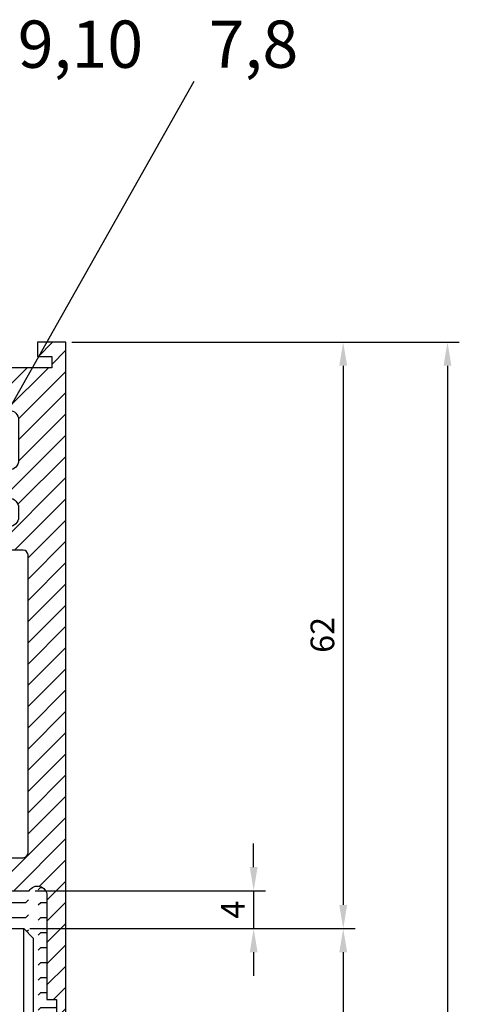
# Model space of a CAD drawing. Units: millimetres. Extents: x 279 to 2359, y 132 to 3627.
# Drawn here: x 1652 to 1699, y 2397 to 2501 of the extents above; entities that cross this region are included whole.
import ezdxf

# ---------------------------------------------------------------- set-up
doc = ezdxf.new("R2010")
doc.units = ezdxf.units.MM
doc.linetypes.add('MITTE', pattern=[50.79999999999998, 31.75, -6.349999999999998, 6.349999999999998, -6.349999999999998])
doc.layers.get('0').update_dxf_attribs({"linetype": 'CONTINUOUS'})
doc.layers.get('DEFPOINTS').update_dxf_attribs({"linetype": 'CONTINUOUS'})
for name, color, linetype in [('CENTERLINE-MITTELLINIE', 4, 'MITTE'), ('DIMENSION-BEMASSUNG', 5, 'CONTINUOUS'), ('HATCHING-SCHRAFFUR', 1, 'CONTINUOUS'), ('HELPLINE-HILSLINIE', 1, 'CONTINUOUS'), ('OUTLINE-KÖRPERKANTE', 7, 'CONTINUOUS')]:
    doc.layers.add(name, color=color, linetype=linetype)
doc.dimstyles.new('ISO-25', dxfattribs={"dimtxt": 2.5, "dimasz": 2.5, "dimexe": 1.25, "dimexo": 0.625, "dimtad": 1, "dimtxsty": 'STANDARD', "dimcen": 2.5, "dimadec": 0, "dimazin": 0, "dimtfac": 1, "dimtmove": 0, "dimatfit": 3, "dimfxl": 1, "dimarcsym": 0})

# ---------------------------------------------------------------- blocks, each defined once
blk = doc.blocks.new('*D23')
at = {"layer": 'DEFPOINTS', "color": 0}
for p in [(1657.01369530657, 2466.952807409602), (1657.01369530657, 290.9528074096002), (1697.347316710298, 290.9528074096001)]:
    blk.add_point(p, dxfattribs=at)
at = {"layer": 'DIMENSION-BEMASSUNG', "color": 0, "lineweight": -2}
for p, q in [((1657.63869530657, 2466.952807409602), (1698.597316710299, 2466.952807409602)), ((1697.347316710299, 2464.452807409601), (1697.347316710298, 293.4528074096001)), ((1657.63869530657, 290.9528074096002), (1698.597316710298, 290.9528074096001))]:
    blk.add_line(p, q, dxfattribs=at)
at = {"layer": 'DIMENSION-BEMASSUNG', "color": 0}
for points in [[(1696.930650043632, 2464.452807409601), (1697.763983376965, 2464.452807409601), (1697.347316710299, 2466.952807409602)], [(1696.930650043632, 293.4528074096001), (1697.763983376965, 293.4528074096001), (1697.347316710298, 290.9528074096001)]]:
    blk.add_solid(points, dxfattribs=at)
at = {"layer": 'DIMENSION-BEMASSUNG', "color": 0, "insert": (1695.472316710298, 2358.095494463211), "char_height": 2.5, "attachment_point": 5, "rotation": 90}
blk.add_mtext('FH', dxfattribs=at)
blk = doc.blocks.new('*D28')
at = {"layer": 'DEFPOINTS', "color": 0}
for p in [(1652.56369530657, 2404.952807409602), (1652.563695306572, 352.9528074096011), (1686.327973271856, 352.952807409601)]:
    blk.add_point(p, dxfattribs=at)
at = {"layer": 'DIMENSION-BEMASSUNG', "color": 0, "lineweight": -2}
for p, q in [((1653.18869530657, 2404.952807409602), (1687.577973271857, 2404.952807409602)), ((1686.327973271857, 2402.452807409602), (1686.327973271856, 355.452807409601)), ((1653.188695306572, 352.9528074096011), (1687.577973271856, 352.952807409601))]:
    blk.add_line(p, q, dxfattribs=at)
at = {"layer": 'DIMENSION-BEMASSUNG', "color": 0}
for points in [[(1685.91130660519, 2402.452807409602), (1686.744639938524, 2402.452807409602), (1686.327973271857, 2404.952807409602)], [(1685.91130660519, 355.452807409601), (1686.744639938523, 355.452807409601), (1686.327973271856, 352.952807409601)]]:
    blk.add_solid(points, dxfattribs=at)
at = {"layer": 'DIMENSION-BEMASSUNG', "color": 0, "insert": (1684.452973271857, 2358.23370001799), "char_height": 2.5, "attachment_point": 5, "rotation": 90}
blk.add_mtext('GH', dxfattribs=at)
blk = doc.blocks.new('*D29')
at = {"layer": 'DEFPOINTS', "color": 0}
for p in [(1657.01369530657, 2466.952807409602), (1652.56369530657, 2404.952807409602), (1686.327973271857, 2404.952807409602)]:
    blk.add_point(p, dxfattribs=at)
at = {"layer": 'DIMENSION-BEMASSUNG', "color": 0, "lineweight": -2}
for p, q in [((1657.63869530657, 2466.952807409602), (1687.577973271857, 2466.952807409602)), ((1686.327973271857, 2464.452807409601), (1686.327973271857, 2407.452807409601)), ((1653.18869530657, 2404.952807409602), (1687.577973271857, 2404.952807409602))]:
    blk.add_line(p, q, dxfattribs=at)
at = {"layer": 'DIMENSION-BEMASSUNG', "color": 0}
for points in [[(1685.91130660519, 2464.452807409601), (1686.744639938524, 2464.452807409601), (1686.327973271857, 2466.952807409602)], [(1685.91130660519, 2407.452807409601), (1686.744639938524, 2407.452807409601), (1686.327973271857, 2404.952807409602)]]:
    blk.add_solid(points, dxfattribs=at)
at = {"layer": 'DIMENSION-BEMASSUNG', "color": 0, "insert": (1684.452973271857, 2436.00647825407), "char_height": 2.5, "attachment_point": 5, "rotation": 90}
blk.add_mtext('62', dxfattribs=at)
blk = doc.blocks.new('*D25')
at = {"layer": 'DEFPOINTS', "color": 0}
for p in [(1653.147669902785, 2408.952807409602), (1652.56369530657, 2404.952807409602), (1676.862671570277, 2404.952807409602)]:
    blk.add_point(p, dxfattribs=at)
at = {"layer": 'DIMENSION-BEMASSUNG', "color": 0, "lineweight": -2}
for p, q in [((1676.862671570277, 2411.452807409601), (1676.862671570277, 2413.952807409601)), ((1653.772669902785, 2408.952807409602), (1678.112671570277, 2408.952807409602)), ((1676.862671570277, 2408.952807409602), (1676.862671570277, 2404.952807409602)), ((1653.18869530657, 2404.952807409602), (1678.112671570277, 2404.952807409602)), ((1676.862671570277, 2402.452807409602), (1676.862671570277, 2399.952807409602))]:
    blk.add_line(p, q, dxfattribs=at)
at = {"layer": 'DIMENSION-BEMASSUNG', "color": 0}
for points in [[(1676.44600490361, 2411.452807409601), (1677.279338236943, 2411.452807409601), (1676.862671570277, 2408.952807409602)], [(1676.44600490361, 2402.452807409602), (1677.279338236943, 2402.452807409602), (1676.862671570277, 2404.952807409602)]]:
    blk.add_solid(points, dxfattribs=at)
at = {"layer": 'DIMENSION-BEMASSUNG', "color": 0, "insert": (1674.987671570276, 2406.952807409602), "char_height": 2.5, "attachment_point": 5, "rotation": 90}
blk.add_mtext('4', dxfattribs=at)
blk = doc.blocks.new('SEITENRISS_TÜRSCHUH')
at = {"layer": 'HATCHING-SCHRAFFUR'}
h = blk.add_hatch(dxfattribs=at)
h.set_pattern_fill('LINE', color=256, scale=0.5, angle=45, style=0)
h.set_pattern_definition([(45, (-260.1302474895663, -337.3312607704851), (-1.122532015133643, 1.122532015133643), [])])
edge = h.paths.add_edge_path(flags=16)
edge.add_line((-12.50000000000005, 27), (-5.349999999999989, 26.99999999999989))
edge.add_arc((-5.349999999999982, 27.49999999999988), 0.4999999999999929, 269.9999999999992, 360.0000000000008)
edge.add_line((-4.849999999999989, 27.49999999999989), (-4.850000000000046, 29.5))
edge.add_arc((-5.46e-14, 29.50000000000006), 4.849999999999991, 126.00000000000091, 180.0000000000007, ccw=False)
edge.add_arc((-2.071943014331083, 32.35178490517168), 1.325000000000007, -54, 125.9999999999996, ccw=False)
edge.add_arc((3.3e-15, 29.49999999999999), 2.200000000000057, 126.0000000000025, 242.9643082105868)
edge.add_line((-1.000000000000053, 27.54040820577342), (-1.000000000000053, 26.89999999999998))
edge.add_line((-1.000000000000053, 26.89999999999998), (0.9999999999999468, 26.89999999999998))
edge.add_line((0.9999999999999468, 26.89999999999998), (0.9999999999999468, 27.54040820577336))
edge.add_arc((2.2e-15, 29.49999999999998), 2.200000000000045, 297.03569178941, 414.0000000000006)
edge.add_arc((2.071943014330944, 32.35178490517171), 1.324999999999971, 54.00000000000051, 234.0000000000005, ccw=False)
edge.add_arc((-4.66e-14, 29.49999999999999), 4.850000000000013, 2.2737367544323206e-13, 54.00000000000023, ccw=False)
edge.add_line((4.849999999999968, 29.5), (4.849999999999968, 27.50000000000011))
edge.add_arc((5.349999999999974, 27.50000000000012), 0.5000000000000063, 180.0000000000008, 269.9999999999993)
edge.add_line((5.349999999999968, 27.00000000000012), (12.49999999999994, 26.99999999999989))
edge.add_arc((12.49999999999995, 27.49999999999988), 0.4999999999999929, 269.9999999999994, 360.0000000000008)
edge.add_line((12.99999999999994, 27.49999999999989), (12.99999999999994, 59.00000000000005))
edge.add_arc((12.49999999999994, 59.00000000000005), 0.5, 0, 90)
edge.add_line((12.49999999999994, 59.50000000000006), (5.349999999999968, 59.5))
edge.add_arc((5.349999999999968, 59), 0.5, 90, 180)
edge.add_line((4.849999999999968, 59), (4.849999999999968, 57))
edge.add_arc((-4.66e-14, 57.00000000000001), 4.850000000000014, 305.99999999999983, 359.99999999999983, ccw=False)
edge.add_arc((2.071943014330944, 54.14821509482829), 1.324999999999971, 125.99999999999949, 305.9999999999995, ccw=False)
edge.add_arc((4.7e-15, 56.99999999999999), 2.200000000000017, 305.9999999999996, 422.9643082105897)
edge.add_line((0.9999999999999468, 58.95959179422658), (0.9999999999999468, 59.60000000000002))
edge.add_line((0.9999999999999468, 59.60000000000002), (-1.000000000000053, 59.60000000000002))
edge.add_line((-1.000000000000053, 59.60000000000002), (-1.000000000000053, 58.95959179422654))
edge.add_arc((-5.48e-14, 56.99999999999999), 2.199999999999997, 117.0356917894123, 233.9999999999984)
edge.add_arc((-2.071943014331112, 54.14821509482829), 1.325000000000053, -125.99999999999972, 53.99999999999977, ccw=False)
edge.add_arc((-2.58e-14, 56.99999999999985), 4.85000000000002, 179.9999999999984, 233.9999999999981, ccw=False)
edge.add_line((-4.850000000000046, 57), (-4.849999999999962, 59))
edge.add_arc((-5.349999999999952, 59.00000000000001), 0.4999999999999912, 359.9999999999992, 450.000000000001)
edge.add_line((-5.349999999999962, 59.5), (-12.5, 59.49999999999988))
edge.add_arc((-12.49999999999999, 58.99999999999987), 0.5, 90.00000000000018, 180)
edge.add_line((-13, 58.99999999999987), (-13.00000000000005, 27.5))
edge.add_arc((-12.50000000000005, 27.5), 0.5000000000000036, 180.0000000000004, 269.9999999999996)
edge = h.paths.add_edge_path()
edge.add_line((16.99999999999995, 5), (16.99999999999995, 78))
edge.add_line((16.99999999999995, 78), (14.99999999999994, 78))
edge.add_line((14.99999999999994, 78), (14.99999999999994, 76.5))
edge.add_line((14.99999999999994, 76.5), (15.99999999999994, 76.5))
edge.add_line((15.99999999999994, 76.5), (15.99999999999994, 74.5))
edge.add_line((15.99999999999994, 74.5), (14.99999999999994, 74.5))
edge.add_line((14.99999999999994, 74.5), (14.99999999999994, 63.5))
edge.add_arc((13.99999999999995, 63.5), 0.9999999999999912, -149.9999999999996, 0, ccw=False)
edge.add_line((13.13397459621552, 63), (-13.1339745962156, 63))
edge.add_arc((-14.00000000000005, 63.5), 1.000000000000005, 180, 330.00000000000017, ccw=False)
edge.add_line((-15.00000000000005, 63.5), (-15.00000000000005, 74.5))
edge.add_line((-15.00000000000005, 74.5), (-16.00000000000005, 74.5))
edge.add_line((-16.00000000000005, 74.5), (-16.00000000000005, 76.5))
edge.add_line((-16.00000000000005, 76.5), (-15.00000000000005, 76.5))
edge.add_line((-15.00000000000005, 76.5), (-15.00000000000005, 78))
edge.add_line((-15.00000000000005, 78), (-17.00000000000005, 78))
edge.add_line((-17.00000000000005, 78), (-17.00000000000005, 5))
edge.add_line((-17.00000000000005, 5), (-14.00000000000005, 5))
edge.add_line((-14.00000000000005, 5), (-14.00000000000005, 6.5))
edge.add_line((-14.00000000000005, 6.5), (-15.50000000000005, 6.5))
edge.add_line((-15.50000000000005, 6.5), (-15.50000000000005, 7.699999999999987))
edge.add_line((-15.50000000000005, 7.699999999999987), (-7.500000000000053, 7.699999999999987))
edge.add_line((-7.500000000000053, 7.699999999999987), (-7.500000000000053, 6.5))
edge.add_line((-7.500000000000053, 6.5), (-9.000000000000053, 6.5))
edge.add_line((-9.000000000000053, 6.5), (-9.000000000000053, 5))
edge.add_line((-9.000000000000053, 5), (-5.000000000000053, 5))
edge.add_line((-5.000000000000053, 5), (-5.000000000000053, 16))
edge.add_line((-5.000000000000053, 16), (-7.000000000000053, 16))
edge.add_line((-7.000000000000053, 16), (-7.000000000000053, 13.19999999999999))
edge.add_arc((-8.000000000000053, 13.19999999999999), 1, -90, 0, ccw=False)
edge.add_line((-8.000000000000053, 12.19999999999999), (-11.00000000000005, 12.19999999999999))
edge.add_arc((-11.00000000000005, 13.19999999999999), 1, 180, 270, ccw=False)
edge.add_line((-12.00000000000005, 13.19999999999999), (-12.00000000000005, 17.5))
edge.add_arc((-11.00000000000005, 17.5), 1, 90, 180, ccw=False)
edge.add_line((-11.00000000000005, 18.5), (-10.00000000000005, 18.5))
edge.add_line((-10.00000000000005, 18.5), (-10.00000000000005, 21.5))
edge.add_line((-10.00000000000005, 21.5), (-11.00000000000005, 21.49999999999995))
edge.add_arc((-11.00000000000005, 22.49999999999994), 1, 180, 270, ccw=False)
edge.add_line((-12.00000000000005, 22.49999999999994), (-12.00000000000005, 23.5))
edge.add_arc((-11.00000000000005, 23.5), 1, 90, 180, ccw=False)
edge.add_line((-11.00000000000005, 24.5), (10.99999999999994, 24.5))
edge.add_arc((10.99999999999995, 23.50000000000001), 0.9999999999999927, -3.979039320256561e-13, 90.00000000000051, ccw=False)
edge.add_line((11.99999999999995, 23.5), (11.99999999999995, 22.5))
edge.add_arc((10.99999999999993, 22.50000000000001), 1.000000000000013, 270.0000000000008, 359.9999999999992, ccw=False)
edge.add_line((10.99999999999994, 21.5), (9.999999999999947, 21.5))
edge.add_line((9.999999999999947, 21.5), (9.999999999999947, 18.5))
edge.add_line((9.999999999999947, 18.5), (10.99999999999994, 18.5))
edge.add_arc((10.99999999999994, 17.5), 1, 0, 90, ccw=False)
edge.add_line((11.99999999999995, 17.5), (11.99999999999995, 13.19999999999999))
edge.add_arc((10.99999999999994, 13.19999999999999), 1, -90, 0, ccw=False)
edge.add_line((10.99999999999994, 12.19999999999999), (7.999999999999945, 12.19999999999999))
edge.add_arc((7.999999999999945, 13.19999999999999), 1, 180, 270, ccw=False)
edge.add_line((6.999999999999945, 13.19999999999999), (6.999999999999945, 16))
edge.add_line((6.999999999999945, 16), (4.999999999999945, 16))
edge.add_line((4.999999999999945, 16), (4.999999999999945, 5))
edge.add_line((4.999999999999945, 5), (8.999999999999947, 5))
edge.add_line((8.999999999999947, 5), (8.999999999999947, 6.5))
edge.add_line((8.999999999999947, 6.5), (7.499999999999945, 6.5))
edge.add_line((7.499999999999945, 6.5), (7.499999999999945, 7.699999999999987))
edge.add_line((7.499999999999945, 7.699999999999987), (15.49999999999994, 7.699999999999987))
edge.add_line((15.49999999999994, 7.699999999999987), (15.49999999999994, 6.5))
edge.add_line((15.49999999999994, 6.5), (13.99999999999995, 6.5))
edge.add_line((13.99999999999995, 6.5), (13.99999999999995, 5))
edge.add_line((13.99999999999995, 5), (16.99999999999995, 5))
at = {"layer": 'CENTERLINE-MITTELLINIE'}
for p, q in [((-6.3965499199827, 57), (6.396549919982707, 57)), ((-6.3965499199827, 29.5), (6.396549919982707, 29.5))]:
    blk.add_line(p, q, dxfattribs=at)
at = {"layer": 'OUTLINE-KÖRPERKANTE'}
for points in [[(16.99999999999995, 5), (16.99999999999995, 78), (14.99999999999994, 78), (14.99999999999994, 76.5), (15.99999999999994, 76.5), (15.99999999999994, 74.5), (14.99999999999994, 74.5), (14.99999999999994, 63.5, -0.7673269879789567), (13.13397459621552, 63), (-13.1339745962156, 63, -0.7673269879789623), (-15.00000000000005, 63.5), (-15.00000000000005, 74.5), (-16.00000000000005, 74.5), (-16.00000000000005, 76.5), (-15.00000000000005, 76.5), (-15.00000000000005, 78), (-17.00000000000005, 78), (-17.00000000000005, 5), (-14.00000000000005, 5), (-14.00000000000005, 6.5), (-15.50000000000005, 6.5), (-15.50000000000005, 7.699999999999987), (-7.500000000000053, 7.699999999999987), (-7.500000000000053, 6.5), (-9.000000000000053, 6.5), (-9.000000000000053, 5), (-5.000000000000053, 5), (-5.000000000000053, 16), (-7.000000000000053, 16), (-7.000000000000053, 13.19999999999999, -0.4142135623730951), (-8.000000000000053, 12.19999999999999), (-11.00000000000005, 12.19999999999999, -0.4142135623730951), (-12.00000000000005, 13.19999999999999), (-12.00000000000005, 17.5, -0.4142135623730951), (-11.00000000000005, 18.5), (-10.00000000000005, 18.5), (-10.00000000000005, 21.5), (-11.00000000000005, 21.49999999999995, -0.4142135623730951), (-12.00000000000005, 22.49999999999994), (-12.00000000000005, 23.5, -0.4142135623730951), (-11.00000000000005, 24.5), (10.99999999999994, 24.5, -0.4142135623731005), (11.99999999999995, 23.5), (11.99999999999995, 22.5, -0.4142135623730869), (10.99999999999994, 21.5), (9.999999999999947, 21.5), (9.999999999999947, 18.5), (10.99999999999994, 18.5, -0.4142135623730951), (11.99999999999995, 17.5), (11.99999999999995, 13.19999999999999, -0.4142135623730951), (10.99999999999994, 12.19999999999999), (7.999999999999945, 12.19999999999999, -0.4142135623730951), (6.999999999999945, 13.19999999999999), (6.999999999999945, 16), (4.999999999999945, 16), (4.999999999999945, 5), (8.999999999999947, 5), (8.999999999999947, 6.5), (7.499999999999945, 6.5), (7.499999999999945, 7.699999999999987), (15.49999999999994, 7.699999999999987), (15.49999999999994, 6.5), (13.99999999999995, 6.5), (13.99999999999995, 5)], [(-12.50000000000005, 27), (-5.349999999999989, 26.99999999999989, 0.4142135623731031), (-4.849999999999989, 27.49999999999989), (-4.850000000000046, 29.5, -0.240078759080115), (-2.850758473618607, 33.4237324227185, -0.9999999999999952), (-1.293127555043549, 31.27983738762487, 0.5598223483728823), (-1.000000000000053, 27.54040820577342), (-1.000000000000053, 26.89999999999998), (0.9999999999999468, 26.89999999999998), (0.9999999999999468, 27.54040820577336, 0.5598223483729196), (1.293127555043444, 31.27983738762492, -0.9999999999999998), (2.850758473618443, 33.4237324227185, -0.2400787590801161), (4.849999999999968, 29.5), (4.849999999999968, 27.50000000000011, 0.4142135623730875), (5.349999999999968, 27.00000000000012), (12.49999999999994, 26.99999999999989, 0.4142135623731005), (12.99999999999994, 27.49999999999989), (12.99999999999994, 59.00000000000005, 0.4142135623730951), (12.49999999999994, 59.50000000000006), (5.349999999999968, 59.5, 0.4142135623730951), (4.849999999999968, 59), (4.849999999999968, 57, -0.240078759080116), (2.850758473618443, 53.0762675772815, -1), (1.293127555043444, 55.22016261237506, 0.5598223483729158), (0.9999999999999468, 58.95959179422658), (0.9999999999999468, 59.60000000000002), (-1.000000000000053, 59.60000000000002), (-1.000000000000053, 58.95959179422654, 0.5598223483728925), (-1.293127555043549, 55.22016261237514, -0.9999999999999952), (-2.850758473618665, 53.07626757728144, -0.2400787590801149), (-4.850000000000046, 57), (-4.849999999999962, 59, 0.4142135623731054), (-5.349999999999962, 59.5), (-12.5, 59.49999999999988, 0.4142135623730921), (-13, 58.99999999999987), (-13.00000000000005, 27.5, 0.4142135623730906)]]:
    blk.add_lwpolyline(points, format="xyb", close=True, dxfattribs=at)
blk = doc.blocks.new('Seitenriss_LF_Stumpf_nassvergl_Glasdicke_12-27')
at = {"layer": 'HELPLINE-HILSLINIE'}
h = blk.add_hatch(dxfattribs=at)
h.set_pattern_fill('FLEX', color=256, scale=0.25, style=0)
h.set_pattern_definition([(0, (-1501.59673283353, -2488.120738955083), (0, 1.587499999999999), [1.587499999999999, -1.587499999999999]), (45, (-1500.00923283353, -2488.120738955083), (1e-16, 1.587500685704575), [0.396875, -1.451314999999999, 0.396875, -2.245064999999999])])
h.paths.add_polyline_path([(15.00011368875562, -79.5, 0.7673269879789626), (13.13408828497131, -79), (6.050113688756026, -79), (6.050113688756026, -83), (12.5501136887558, -83), (13.5501136887558, -84), (13.55011368875557, -94), (15.00011368875539, -94.00000000000045), (15.00011368875562, -92.5), (16.00011368875562, -92.5), (16.00011368875562, -90.5), (15.00011368875584, -90.5)])
h.paths.add_polyline_path([(-0.9498863112439719, -79.00000000000045), (-13.13386090745985, -79, 0.7673269879789567), (-14.99988631124438, -79.5), (-14.99988631124438, -90.5), (-15.99988631124438, -90.5), (-15.99988631124438, -92.5), (-14.99988631124438, -92.5), (-14.99988631124461, -94), (-8.449886311243972, -94), (-8.4498863112442, -84), (-7.449886311243972, -83), (-0.9498863112439719, -83)])
at = {"layer": 'HATCHING-SCHRAFFUR'}
blk.add_line((12.5501136887558, -2135.000000000002), (12.5501136887558, -83), dxfattribs=at)
at = {"layer": 'OUTLINE-KÖRPERKANTE'}
for p, q in [((9.5501136887558, -83), (12.5501136887558, -83)), ((12.5501136887558, -83), (13.5501136887558, -84)), ((13.5501136887558, -84), (13.5501136887558, -2134.000000000003))]:
    blk.add_line(p, q, dxfattribs=at)
at = {"rotation": 180}
blk.add_blockref('SEITENRISS_TÜRSCHUH', (0.0001136887556186, -16), dxfattribs=at)

msp = doc.modelspace()

# ---------------------------------------------------------------- linework, layer by layer
at = {"layer": 'DIMENSION-BEMASSUNG'}
msp.add_line((1670.551965203529, 2494.515946474623), (1647.672748321027, 2454.007324973121), dxfattribs=at)

# ---------------------------------------------------------------- block references
at = {"layer": 'OUTLINE-KÖRPERKANTE'}
msp.add_blockref('Seitenriss_LF_Stumpf_nassvergl_Glasdicke_12-27', (1640.013530426227, 2487.952807409602), dxfattribs=at)

# ---------------------------------------------------------------- texts
at = {"layer": 'DIMENSION-BEMASSUNG'}
for s, p in [('9,10', (1651.928351827705, 2495.953170040683)), ('7,8', (1672.107340286163, 2495.953170040683))]:
    msp.add_text(s, height=5, dxfattribs=at).set_placement(p)

# ---------------------------------------------------------------- dimensions: what is measured, and where the dimension line sits
dim = msp.add_linear_dim(base=(1686.327973271857, 2404.952807409602), p1=(1657.01369530657, 2466.952807409602), p2=(1652.56369530657, 2404.952807409602), angle=90, dimstyle='ISO-25', dxfattribs=at)
dim.commit()
dim.dimension.update_dxf_attribs({"geometry": '*D29', "text_midpoint": (1686.327973271857, 2436.00647825407), "dimtype": 160})
for base, p1, p2, text, picture, middle in [((1697.347316710298, 290.9528074096001), (1657.01369530657, 2466.952807409602), (1657.01369530657, 290.9528074096002), 'FH', '*D23', (1697.347316710299, 2358.095494463211)), ((1686.327973271856, 352.952807409601), (1652.56369530657, 2404.952807409602), (1652.563695306572, 352.9528074096011), 'GH', '*D28', (1686.327973271857, 2358.23370001799))]:
    dim = msp.add_linear_dim(base=base, p1=p1, p2=p2, angle=90, text=text, dimstyle='ISO-25', dxfattribs=at)
    dim.commit()
    dim.dimension.update_dxf_attribs({"geometry": picture, "text_midpoint": middle, "dimtype": 160})
dim = msp.add_linear_dim(base=(1676.862671570277, 2404.952807409602), p1=(1653.147669902785, 2408.952807409602), p2=(1652.56369530657, 2404.952807409602), angle=90, dimstyle='ISO-25', dxfattribs=at)
dim.commit()
dim.dimension.update_dxf_attribs({"geometry": '*D25', "text_midpoint": (1674.987671570276, 2406.952807409602)})

doc.saveas('drawing.dxf')
